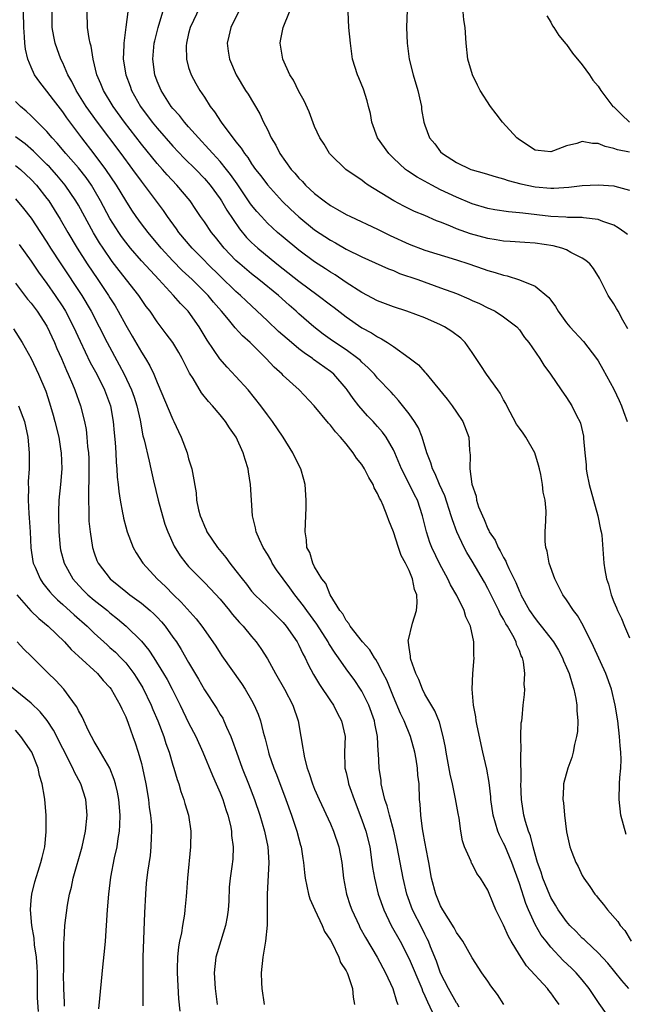
# Model space of a CAD drawing. Units: inches. Extents: x 2505000 to 2508000, y 1551000 to 1554000.
# Drawn here: x 2506338 to 2506414, y 1551915 to 1552040 of the extents above; entities that cross this region are included whole.
import ezdxf

# ---------------------------------------------------------------- set-up
doc = ezdxf.new("R2010")
doc.units = ezdxf.units.IN
doc.header["$MEASUREMENT"] = 0
doc.layers.add('LD25051551_2ft', color=95, linetype='Continuous')

msp = doc.modelspace()

# ---------------------------------------------------------------- linework, layer by layer
at = {"layer": 'LD25051551_2ft'}
for points, elevation in [([(2506360.4, 1552041.6), (2506359.2, 1552039), (2506359, 1552038.24), (2506358.71, 1552037), (2506358.69, 1552036.69), (2506358.71, 1552035), (2506359, 1552033.93), (2506359.3, 1552033), (2506359.92, 1552031.92), (2506360.42, 1552031), (2506361, 1552030.15), (2506361.75, 1552029), (2506362.3, 1552028.3), (2506363.12, 1552027), (2506364.6, 1552025), (2506364.79, 1552024.79), (2506365, 1552024.49), (2506365.68, 1552023.68), (2506366.09, 1552023), (2506366.5, 1552022.5), (2506367, 1552021.71), (2506367.5, 1552021), (2506368.16, 1552020.16), (2506369, 1552019.02), (2506370.93, 1552016.94), (2506371.95, 1552015.95), (2506373, 1552014.96), (2506375, 1552013.34), (2506377, 1552012), (2506377.66, 1552011.66), (2506379, 1552010.88), (2506381, 1552009.89), (2506384.38, 1552008.38), (2506385, 1552008.14), (2506385.8, 1552007.8), (2506388.11, 1552007), (2506391, 1552005.98), (2506393, 1552005.22), (2506394.57, 1552004.57), (2506395, 1552004.37), (2506395.96, 1552003.96), (2506397, 1552003.43), (2506397.3, 1552003.3), (2506397.92, 1552003), (2506399, 1552002.29), (2506400.69, 1552001), (2506401, 1552000.64), (2506401.67, 1551999.67), (2506402.22, 1551999), (2506403.61, 1551997), (2506404.13, 1551996.13), (2506404.97, 1551995), (2506406.31, 1551993), (2506407, 1551992.05), (2506407.65, 1551991), (2506408.32, 1551989.68), (2506408.69, 1551989), (2506408.77, 1551988.77), (2506409.14, 1551987.14), (2506409.16, 1551987), (2506409.16, 1551986.84), (2506409.3, 1551985), (2506409.47, 1551983.47), (2506409.48, 1551983), (2506409.58, 1551982.42), (2506409.87, 1551981), (2506410.98, 1551977.02), (2506411.3, 1551975.3), (2506411.39, 1551975), (2506411.46, 1551974.54), (2506411.72, 1551971), (2506411.85, 1551970.15), (2506412.07, 1551969), (2506412.32, 1551968.32), (2506412.65, 1551967), (2506413, 1551966.08), (2506413.33, 1551965.33), (2506413.45, 1551965), (2506413.98, 1551963.97), (2506414.37, 1551963), (2506415, 1551961.54)], 7400), ([(2506406.06, 1551915), (2506405.6, 1551915.6), (2506405, 1551916.45), (2506404.74, 1551916.74), (2506404.56, 1551917), (2506401.9, 1551919.9), (2506401, 1551921.29), (2506399.97, 1551923), (2506399.62, 1551923.62), (2506399, 1551925.03), (2506398.02, 1551927), (2506397.7, 1551927.7), (2506397, 1551929.5), (2506396.08, 1551931), (2506395.61, 1551931.61), (2506395, 1551932.85), (2506394.94, 1551932.94), (2506394.88, 1551933.12), (2506394.04, 1551935), (2506393.77, 1551935.77), (2506393.57, 1551937), (2506393.35, 1551938.65), (2506393.23, 1551939.23), (2506392.91, 1551941.09), (2506392.5, 1551943), (2506392.23, 1551944.23), (2506391.71, 1551947), (2506391.61, 1551947.62), (2506391.34, 1551949), (2506390.84, 1551950.84), (2506390.26, 1551952.26), (2506389, 1551954.38), (2506388.68, 1551955), (2506388.22, 1551956.22), (2506387.84, 1551957), (2506387.22, 1551958.78), (2506387.17, 1551959), (2506387.18, 1551959.18), (2506387, 1551960.3), (2506386.94, 1551960.94), (2506386.91, 1551961), (2506386.89, 1551961.11), (2506387.41, 1551963.41), (2506387.92, 1551965), (2506388.04, 1551965.96), (2506387.96, 1551967), (2506387.68, 1551967.68), (2506387.45, 1551969), (2506387, 1551970.08), (2506386.54, 1551971), (2506385.98, 1551971.98), (2506385.66, 1551973), (2506385, 1551974.99), (2506384.43, 1551976.43), (2506384.23, 1551977), (2506383.69, 1551978.31), (2506383.39, 1551979), (2506383.25, 1551979.25), (2506383, 1551979.86), (2506382.57, 1551980.57), (2506382.42, 1551981), (2506381.87, 1551981.87), (2506381.32, 1551983), (2506381, 1551983.52), (2506380.33, 1551984.33), (2506379.91, 1551985), (2506379, 1551986.14), (2506378.29, 1551987), (2506377.66, 1551987.66), (2506377, 1551988.54), (2506376.78, 1551988.78), (2506374.93, 1551991), (2506373.03, 1551993), (2506371, 1551994.85), (2506370.86, 1551995), (2506369.87, 1551995.87), (2506368.83, 1551997), (2506366.82, 1551999), (2506365.85, 1551999.85), (2506364.9, 1552000.9), (2506364.08, 1552001.92), (2506363.17, 1552003), (2506362.16, 1552004.16), (2506361.46, 1552005), (2506359.43, 1552007), (2506358.18, 1552008.18), (2506357, 1552009.4), (2506355.52, 1552011), (2506353.84, 1552013), (2506353, 1552014.1), (2506352.35, 1552015), (2506351.8, 1552015.8), (2506351, 1552017.04), (2506349.84, 1552019), (2506348.49, 1552021), (2506347, 1552022.98), (2506345.41, 1552025), (2506343.54, 1552027.54), (2506343, 1552028.32), (2506341.83, 1552029.83), (2506341, 1552030.92), (2506340.08, 1552032.08), (2506339.44, 1552033), (2506339, 1552033.97), (2506338.57, 1552035), (2506338.27, 1552036.27), (2506338.2, 1552037), (2506338.16, 1552037.84), (2506338.05, 1552039), (2506338.03, 1552041)], 7410), ([(2506412.77, 1551912.77), (2506411.12, 1551915.12), (2506409.89, 1551917), (2506409, 1551918.09), (2506408.23, 1551919), (2506407.61, 1551919.61), (2506406.58, 1551920.58), (2506405, 1551922.25), (2506404.39, 1551923), (2506403.78, 1551923.78), (2506403, 1551925.15), (2506402.16, 1551927), (2506401.81, 1551927.81), (2506401, 1551930.32), (2506400.05, 1551933), (2506399.15, 1551935.15), (2506399, 1551935.47), (2506398.47, 1551936.47), (2506398.26, 1551937), (2506397.99, 1551938.01), (2506397.68, 1551939), (2506397.39, 1551941), (2506397.36, 1551941.36), (2506397.15, 1551943.15), (2506396.86, 1551944.86), (2506396.37, 1551947), (2506395.65, 1551950.35), (2506395.53, 1551951), (2506395.48, 1551951.48), (2506395.18, 1551953), (2506395, 1551955), (2506395.08, 1551957), (2506395.27, 1551959), (2506395.23, 1551959.23), (2506395.21, 1551961), (2506394.78, 1551963), (2506394.2, 1551964.2), (2506394, 1551965), (2506393.08, 1551966.92), (2506392.26, 1551968.26), (2506391.93, 1551969), (2506390.89, 1551970.89), (2506389.89, 1551973), (2506389.65, 1551973.65), (2506389.2, 1551975), (2506388.71, 1551977), (2506388.06, 1551979), (2506387.7, 1551979.7), (2506387.07, 1551981), (2506386.02, 1551983), (2506385.19, 1551985), (2506385, 1551985.41), (2506384.1, 1551987), (2506383.63, 1551987.63), (2506383, 1551988.35), (2506382.69, 1551988.69), (2506382.43, 1551989), (2506381.73, 1551989.73), (2506380.63, 1551991), (2506379.91, 1551991.91), (2506379.15, 1551993), (2506379, 1551993.19), (2506377.42, 1551995), (2506377.2, 1551995.2), (2506377, 1551995.34), (2506374.87, 1551996.87), (2506374.72, 1551997), (2506373.69, 1551997.69), (2506373, 1551998.23), (2506372.06, 1551999), (2506370.41, 1552000.41), (2506369, 1552001.77), (2506366.29, 1552004.3), (2506365.58, 1552005), (2506365, 1552005.5), (2506363, 1552007.43), (2506361.4, 1552009), (2506361, 1552009.43), (2506359.45, 1552011), (2506357.74, 1552013), (2506357.44, 1552013.44), (2506356.32, 1552015), (2506355.79, 1552015.79), (2506353.38, 1552019), (2506353, 1552019.48), (2506351.91, 1552021), (2506350.42, 1552023), (2506347.4, 1552027), (2506345.97, 1552029), (2506344.7, 1552031), (2506344.14, 1552032.14), (2506343.65, 1552033), (2506343, 1552034.51), (2506342.77, 1552035), (2506342.29, 1552036.29), (2506342.06, 1552037), (2506341.87, 1552037.87), (2506341.66, 1552039), (2506341.66, 1552041)], 7408), ([(2506414.9, 1551917), (2506414.01, 1551918.01), (2506413.14, 1551919.14), (2506412.22, 1551920.22), (2506411, 1551921.54), (2506409.44, 1551923), (2506409.23, 1551923.23), (2506409, 1551923.42), (2506408.23, 1551924.23), (2506407.43, 1551925), (2506407, 1551925.5), (2506405.95, 1551927), (2506405.6, 1551927.6), (2506405, 1551928.58), (2506404.86, 1551928.86), (2506404, 1551931), (2506403.76, 1551931.76), (2506403.32, 1551933), (2506403, 1551934.06), (2506402.74, 1551935), (2506402.4, 1551936.4), (2506402.15, 1551937), (2506401.78, 1551938.22), (2506401.59, 1551939), (2506401.29, 1551941), (2506401.21, 1551943), (2506401.23, 1551943.23), (2506401.17, 1551946.83), (2506401.23, 1551947.23), (2506401.2, 1551949), (2506401.25, 1551950.75), (2506401.31, 1551951), (2506401.36, 1551951.36), (2506401.5, 1551953), (2506401.66, 1551954.34), (2506401.68, 1551955), (2506401.61, 1551955.61), (2506401.7, 1551957), (2506401.53, 1551958.47), (2506401.39, 1551959), (2506401.24, 1551959.24), (2506401, 1551959.9), (2506400.66, 1551960.66), (2506400.58, 1551961), (2506400.16, 1551961.84), (2506399.49, 1551963), (2506399.3, 1551963.3), (2506399, 1551963.88), (2506398.58, 1551964.58), (2506398.41, 1551965), (2506397.92, 1551965.92), (2506397.27, 1551967.27), (2506397, 1551967.81), (2506396.58, 1551968.58), (2506395, 1551971.27), (2506394.34, 1551972.34), (2506394, 1551973), (2506393.05, 1551975), (2506392.49, 1551976.49), (2506392.35, 1551977), (2506391.54, 1551979.54), (2506390.88, 1551981), (2506390.33, 1551982.33), (2506389.96, 1551983), (2506389.76, 1551983.76), (2506389.25, 1551985), (2506388.65, 1551987), (2506388.19, 1551988.19), (2506387.69, 1551989), (2506387, 1551989.98), (2506385.66, 1551991.66), (2506385, 1551992.36), (2506384.71, 1551992.71), (2506383, 1551994.51), (2506382.59, 1551995), (2506381.81, 1551995.81), (2506381, 1551996.53), (2506380.77, 1551996.77), (2506380.5, 1551997), (2506379, 1551998.08), (2506377.25, 1551999.25), (2506376.09, 1552000.09), (2506374.89, 1552001), (2506373, 1552002.66), (2506372.64, 1552003), (2506371.76, 1552003.76), (2506370.39, 1552005), (2506367.93, 1552007), (2506367, 1552007.73), (2506365.49, 1552009), (2506365, 1552009.45), (2506363.51, 1552011), (2506362.4, 1552012.4), (2506361.9, 1552013), (2506361, 1552014.34), (2506360.52, 1552015), (2506359.91, 1552015.91), (2506359.17, 1552017), (2506357.51, 1552019), (2506356.29, 1552020.29), (2506355.68, 1552021), (2506355, 1552021.75), (2506353, 1552024.2), (2506350.84, 1552027), (2506349.4, 1552029), (2506348.2, 1552031), (2506347.86, 1552031.86), (2506347.34, 1552033), (2506346.85, 1552035), (2506346.62, 1552036.62), (2506346.51, 1552037), (2506346.37, 1552037.63), (2506346.17, 1552039), (2506346.09, 1552041)], 7406), ([(2506351.26, 1552041), (2506351.04, 1552039.04), (2506350.77, 1552037), (2506350.78, 1552036.78), (2506350.69, 1552035), (2506351, 1552033), (2506351.56, 1552031.56), (2506351.75, 1552031), (2506352.88, 1552029), (2506354.36, 1552027), (2506355, 1552026.21), (2506357, 1552023.96), (2506358.44, 1552022.44), (2506359.9, 1552021), (2506361, 1552019.86), (2506361.74, 1552019), (2506363, 1552017.27), (2506363.18, 1552017), (2506363.84, 1552015.84), (2506365.45, 1552013.45), (2506366.36, 1552012.36), (2506367, 1552011.72), (2506367.36, 1552011.36), (2506367.78, 1552011), (2506370.21, 1552009), (2506371, 1552008.38), (2506373, 1552006.82), (2506375.46, 1552005), (2506377, 1552003.79), (2506377.46, 1552003.46), (2506379, 1552002.26), (2506381, 1552000.89), (2506382.24, 1552000.24), (2506383, 1551999.72), (2506383.5, 1551999.5), (2506384.27, 1551999), (2506385, 1551998.51), (2506387, 1551997.09), (2506388.19, 1551996.19), (2506389, 1551995.25), (2506389.13, 1551995.13), (2506390.25, 1551993.75), (2506391.83, 1551991.83), (2506392.46, 1551991), (2506393, 1551990.16), (2506393.82, 1551989), (2506394.57, 1551987), (2506394.66, 1551985.34), (2506394.7, 1551985), (2506394.75, 1551984.75), (2506394.73, 1551983), (2506394.98, 1551981.02), (2506395.53, 1551979.53), (2506395.58, 1551979), (2506395.83, 1551978.17), (2506396.3, 1551977), (2506396.54, 1551976.54), (2506397, 1551975.37), (2506397.14, 1551975.14), (2506397.18, 1551975), (2506397.91, 1551973.91), (2506398.31, 1551973), (2506398.58, 1551972.58), (2506399, 1551971.71), (2506399.27, 1551971.27), (2506399.37, 1551971), (2506399.65, 1551970.35), (2506400.54, 1551968.54), (2506401, 1551967.41), (2506401.14, 1551967.14), (2506401.19, 1551967), (2506402.3, 1551965), (2506403, 1551963.97), (2506403.45, 1551963.45), (2506403.78, 1551963), (2506405.36, 1551961), (2506405.96, 1551959.96), (2506406.48, 1551959), (2506406.61, 1551958.61), (2506407, 1551957.76), (2506407.32, 1551957), (2506407.69, 1551955.69), (2506407.94, 1551955), (2506408.19, 1551953.81), (2506408.32, 1551953), (2506408.32, 1551952.32), (2506408.44, 1551951), (2506408.38, 1551949.62), (2506408.27, 1551949), (2506407.99, 1551947.99), (2506407.82, 1551947), (2506407.66, 1551946.34), (2506407.15, 1551945), (2506406.63, 1551943), (2506406.62, 1551942.62), (2506406.52, 1551941), (2506406.59, 1551940.59), (2506406.72, 1551939), (2506407, 1551936.92), (2506407.43, 1551935), (2506407.67, 1551934.33), (2506408.17, 1551933), (2506408.48, 1551932.48), (2506409, 1551931.35), (2506409.19, 1551931), (2506409.97, 1551929.97), (2506410.59, 1551929), (2506410.78, 1551928.78), (2506411, 1551928.48), (2506411.68, 1551927.68), (2506412.21, 1551927), (2506413.5, 1551925.5), (2506413.82, 1551925), (2506414.38, 1551924.38), (2506415.19, 1551923)], 7404), ([(2506414.58, 1551936.58), (2506413.91, 1551939), (2506413.67, 1551941), (2506413.74, 1551943), (2506413.78, 1551943.78), (2506413.9, 1551945), (2506413.93, 1551946.07), (2506413.9, 1551947), (2506413.81, 1551947.81), (2506413.73, 1551949), (2506413.49, 1551951), (2506413.18, 1551953), (2506412.71, 1551955), (2506411.99, 1551957), (2506410.42, 1551960.42), (2506409.11, 1551963.11), (2506408.38, 1551964.38), (2506407.89, 1551965), (2506407, 1551966.35), (2506406.54, 1551967), (2506405.5, 1551969), (2506404.78, 1551971), (2506404.52, 1551972.52), (2506404.35, 1551973), (2506404.26, 1551973.74), (2506404.28, 1551975), (2506404.38, 1551976.37), (2506404.4, 1551977.6), (2506404.28, 1551979), (2506404.03, 1551980.03), (2506403.96, 1551981), (2506403.74, 1551982.26), (2506403.57, 1551983), (2506403.45, 1551983.45), (2506402.95, 1551985), (2506401.82, 1551987), (2506401.49, 1551987.49), (2506401, 1551988.13), (2506400.66, 1551988.66), (2506399.41, 1551991), (2506399.28, 1551991.28), (2506399, 1551991.75), (2506398.57, 1551992.57), (2506398.28, 1551993), (2506396.83, 1551995), (2506396.09, 1551996.09), (2506395, 1551997.77), (2506394.1, 1551999), (2506393.55, 1551999.55), (2506392.41, 1552000.41), (2506391.51, 1552001), (2506391, 1552001.26), (2506389, 1552002.14), (2506386.73, 1552003), (2506385, 1552003.56), (2506383, 1552004.33), (2506381, 1552005.37), (2506379, 1552006.63), (2506377.59, 1552007.59), (2506377, 1552007.94), (2506376.37, 1552008.37), (2506375, 1552009.26), (2506373, 1552010.74), (2506371, 1552012.38), (2506370.27, 1552013), (2506369, 1552014.18), (2506368.23, 1552015), (2506367.65, 1552015.65), (2506367, 1552016.45), (2506366.77, 1552016.77), (2506365.15, 1552019.15), (2506364.33, 1552020.33), (2506363.8, 1552021), (2506363, 1552021.98), (2506362.07, 1552023), (2506361.58, 1552023.58), (2506360.23, 1552025), (2506359, 1552026.41), (2506358.46, 1552027), (2506357.83, 1552027.83), (2506357, 1552028.73), (2506356.79, 1552029), (2506355.5, 1552031), (2506355, 1552032.19), (2506354.7, 1552033), (2506354.44, 1552035), (2506354.62, 1552037), (2506354.69, 1552037.31), (2506355.13, 1552039), (2506355.73, 1552041)], 7402), ([(2506365.32, 1552041), (2506364.34, 1552039), (2506364.11, 1552037.89), (2506363.91, 1552037), (2506364.02, 1552036.02), (2506364.18, 1552035), (2506365.02, 1552033), (2506366.24, 1552031), (2506366.54, 1552030.54), (2506368.04, 1552028.04), (2506368.52, 1552027), (2506369, 1552026.04), (2506369.48, 1552025), (2506370.07, 1552024.07), (2506370.6, 1552023), (2506372.03, 1552021), (2506372.5, 1552020.5), (2506373, 1552019.9), (2506373.45, 1552019.45), (2506373.85, 1552019), (2506375, 1552017.92), (2506376.2, 1552017), (2506377, 1552016.42), (2506377.92, 1552015.92), (2506379, 1552015.28), (2506379.57, 1552015), (2506383, 1552013.4), (2506384.59, 1552012.59), (2506387, 1552011.51), (2506389, 1552010.74), (2506393, 1552009.5), (2506394.57, 1552009), (2506396.39, 1552008.39), (2506397, 1552008.17), (2506397.92, 1552007.92), (2506399, 1552007.55), (2506399.47, 1552007.47), (2506401, 1552006.98), (2506403, 1552006.18), (2506404.75, 1552004.75), (2506405, 1552004.38), (2506405.61, 1552003.61), (2506405.95, 1552003), (2506407, 1552001.53), (2506407.42, 1552001), (2506409.14, 1551999.14), (2506410.81, 1551997), (2506411, 1551996.71), (2506411.62, 1551995.62), (2506413, 1551993.09), (2506413.66, 1551991.66), (2506413.99, 1551991), (2506414.24, 1551990.24), (2506414.7, 1551989)], 7398), ([(2506414.77, 1552000.77), (2506414.15, 1552001.85), (2506413.56, 1552003), (2506413.35, 1552003.35), (2506413, 1552003.94), (2506412.29, 1552005), (2506411.17, 1552007.17), (2506410.43, 1552008.43), (2506409.95, 1552009), (2506409.45, 1552009.45), (2506409, 1552009.71), (2506407.56, 1552010.44), (2506407, 1552010.78), (2506406.38, 1552011), (2506405.29, 1552011.29), (2506403, 1552011.62), (2506401.7, 1552011.7), (2506399.85, 1552011.85), (2506399, 1552011.9), (2506398.06, 1552012.06), (2506397, 1552012.21), (2506394.81, 1552012.81), (2506393, 1552013.47), (2506392.17, 1552013.83), (2506391, 1552014.28), (2506390.47, 1552014.47), (2506389, 1552015.13), (2506387.67, 1552015.67), (2506386.34, 1552016.34), (2506385.06, 1552017), (2506381.82, 1552019), (2506381.33, 1552019.33), (2506381, 1552019.61), (2506380.16, 1552020.16), (2506378.95, 1552021), (2506377, 1552022.88), (2506376.89, 1552023), (2506376.19, 1552024.19), (2506375.68, 1552025), (2506375, 1552026.46), (2506374.3, 1552028.3), (2506373.68, 1552029.68), (2506373, 1552030.9), (2506372.31, 1552032.31), (2506371.87, 1552033), (2506370.95, 1552035), (2506370.61, 1552037), (2506370.68, 1552037.32), (2506370.99, 1552039), (2506371.79, 1552041)], 7396), ([(2506414.73, 1552012.73), (2506414.39, 1552013), (2506413.57, 1552013.57), (2506413, 1552013.9), (2506411.61, 1552014.39), (2506411, 1552014.64), (2506409.17, 1552014.83), (2506409, 1552014.87), (2506407.12, 1552014.88), (2506406.91, 1552014.91), (2506405, 1552015), (2506401.43, 1552015.43), (2506401, 1552015.5), (2506399.62, 1552015.62), (2506397.88, 1552015.88), (2506397, 1552016.05), (2506395, 1552016.64), (2506393, 1552017.46), (2506391, 1552018.42), (2506389.88, 1552019), (2506388.01, 1552020.01), (2506386.8, 1552020.8), (2506386.56, 1552021), (2506385, 1552022.42), (2506384.41, 1552023), (2506383, 1552025), (2506382.25, 1552027), (2506382.09, 1552028.09), (2506381.85, 1552029), (2506381.69, 1552029.69), (2506381.19, 1552031.19), (2506380.62, 1552032.62), (2506380.44, 1552033), (2506379.82, 1552035), (2506379.55, 1552037), (2506379.35, 1552039), (2506379.28, 1552041)], 7394), ([(2506386.76, 1552041.24), (2506386.65, 1552039), (2506386.74, 1552037), (2506387.02, 1552035), (2506387.52, 1552033), (2506388.12, 1552031), (2506388.46, 1552029.54), (2506388.56, 1552029), (2506388.59, 1552028.59), (2506388.88, 1552027), (2506389, 1552026.63), (2506389.61, 1552025), (2506390.25, 1552024.25), (2506391, 1552023.24), (2506391.22, 1552023), (2506393, 1552021.88), (2506394.85, 1552021), (2506395, 1552020.95), (2506396.53, 1552020.53), (2506398.04, 1552020.04), (2506399, 1552019.79), (2506399.57, 1552019.57), (2506401.17, 1552019.17), (2506403, 1552018.79), (2506405, 1552018.6), (2506405.4, 1552018.6), (2506407.27, 1552018.73), (2506409, 1552018.94), (2506411, 1552019.05), (2506413, 1552018.91), (2506413.15, 1552018.85), (2506415, 1552018.34)], 7392), ([(2506415, 1552023.18), (2506413.47, 1552023.47), (2506413, 1552023.66), (2506411.89, 1552023.89), (2506411, 1552024.28), (2506410.3, 1552024.3), (2506409, 1552024.52), (2506408.3, 1552024.3), (2506407, 1552023.99), (2506405.35, 1552023.35), (2506405, 1552023.24), (2506403.38, 1552023.38), (2506403, 1552023.45), (2506402.05, 1552024.05), (2506400.86, 1552024.86), (2506400.7, 1552025), (2506398.88, 1552027), (2506398.05, 1552028.05), (2506397.34, 1552029), (2506396.04, 1552031), (2506395.68, 1552031.68), (2506395.03, 1552033), (2506394.46, 1552035), (2506394.25, 1552037), (2506394.13, 1552039), (2506393.97, 1552039.97), (2506393.87, 1552041)], 7390), ([(2506404.51, 1552040.51), (2506405, 1552039.69), (2506405.23, 1552039.23), (2506405.38, 1552039), (2506406.01, 1552038.01), (2506406.92, 1552036.92), (2506407, 1552036.85), (2506407.75, 1552035.75), (2506409, 1552034.28), (2506409.93, 1552033), (2506410.33, 1552032.33), (2506411, 1552031.57), (2506411.37, 1552031), (2506412.89, 1552029), (2506413, 1552028.92), (2506413.98, 1552027.98), (2506414.98, 1552027)], 7388), ([(2506399.03, 1551915), (2506398.23, 1551916.23), (2506397.37, 1551917.37), (2506397, 1551917.93), (2506396.24, 1551919), (2506395, 1551920.89), (2506393.82, 1551923), (2506393.49, 1551923.49), (2506393, 1551924.14), (2506392.71, 1551924.71), (2506391.27, 1551927), (2506391, 1551927.49), (2506390.38, 1551929), (2506389.86, 1551931), (2506389.49, 1551933), (2506389.42, 1551933.42), (2506389, 1551935.62), (2506388.8, 1551936.8), (2506388.7, 1551937.3), (2506388.48, 1551939), (2506388.41, 1551940.41), (2506388.34, 1551941), (2506388.26, 1551943), (2506388.11, 1551944.11), (2506388.05, 1551945), (2506387.88, 1551946.12), (2506387.71, 1551947), (2506387.18, 1551949), (2506386.36, 1551951), (2506385.92, 1551951.92), (2506385, 1551954.05), (2506384.15, 1551956.15), (2506383.72, 1551957), (2506383, 1551958.38), (2506382.77, 1551958.77), (2506382.6, 1551959), (2506382, 1551960), (2506381.06, 1551961), (2506379.5, 1551963), (2506379.36, 1551963.36), (2506379, 1551963.73), (2506378.57, 1551964.57), (2506378.21, 1551965), (2506376.98, 1551967), (2506376.43, 1551968.43), (2506375.92, 1551969), (2506375, 1551970.52), (2506374.75, 1551971), (2506374.37, 1551972.37), (2506374.03, 1551973), (2506373.97, 1551973.97), (2506373.79, 1551975), (2506373.93, 1551978.07), (2506373.94, 1551979), (2506373.8, 1551981), (2506373.64, 1551981.64), (2506373.23, 1551983), (2506373, 1551983.43), (2506372.24, 1551985), (2506370.99, 1551987), (2506369.64, 1551989), (2506369, 1551989.84), (2506368.15, 1551991), (2506366.55, 1551993), (2506365, 1551994.72), (2506363.88, 1551995.88), (2506362.95, 1551996.95), (2506361.33, 1551999.33), (2506360.34, 1552001), (2506358.92, 1552003), (2506357.97, 1552003.97), (2506357.07, 1552005), (2506355.23, 1552007), (2506354.14, 1552008.14), (2506353, 1552009.4), (2506351.61, 1552011), (2506351, 1552011.76), (2506350.47, 1552012.47), (2506350.12, 1552013), (2506349, 1552014.77), (2506347.81, 1552017), (2506347, 1552018.4), (2506346.64, 1552019), (2506345.97, 1552019.97), (2506345, 1552021.19), (2506343.4, 1552023), (2506342.31, 1552024.31), (2506341.65, 1552025), (2506341, 1552025.8), (2506339, 1552027.81), (2506338.38, 1552028.38), (2506337.62, 1552029), (2506337, 1552029.63)], 7412), ([(2506393.36, 1551914.64), (2506393.09, 1551915.09), (2506393, 1551915.2), (2506391.99, 1551917), (2506391, 1551918.96), (2506390.47, 1551920.47), (2506389.72, 1551922.28), (2506389.45, 1551923), (2506389.31, 1551923.31), (2506389, 1551923.89), (2506388.64, 1551924.64), (2506387.43, 1551927), (2506386.72, 1551929), (2506386.24, 1551931), (2506385.85, 1551933), (2506385.49, 1551935), (2506385.05, 1551937), (2506384.49, 1551939), (2506384.21, 1551940.21), (2506383.93, 1551941), (2506383.56, 1551942.44), (2506383.47, 1551943), (2506383.43, 1551943.43), (2506383.19, 1551945), (2506383.12, 1551946.88), (2506383.09, 1551947.09), (2506382.99, 1551949), (2506382.65, 1551950.65), (2506382.59, 1551951), (2506381.87, 1551953), (2506381, 1551954.75), (2506380.84, 1551955), (2506380.09, 1551956.09), (2506379, 1551957.58), (2506378.03, 1551959), (2506377.59, 1551959.59), (2506376.81, 1551960.81), (2506376.72, 1551961), (2506375.26, 1551963.26), (2506374, 1551965), (2506373.6, 1551965.6), (2506372.47, 1551967), (2506371.86, 1551967.86), (2506371, 1551969), (2506370.17, 1551970.17), (2506369.62, 1551971), (2506369.42, 1551971.42), (2506369, 1551972.13), (2506368.46, 1551973), (2506367.98, 1551974.02), (2506367.57, 1551975), (2506367.5, 1551975.5), (2506367.09, 1551977), (2506366.96, 1551979), (2506366.87, 1551981), (2506366.58, 1551982.58), (2506366.54, 1551983), (2506366.16, 1551984.16), (2506365.94, 1551985), (2506365.02, 1551987), (2506364.19, 1551988.19), (2506363.67, 1551989), (2506363, 1551989.83), (2506362.02, 1551991), (2506361.53, 1551991.53), (2506360.63, 1551992.63), (2506359.56, 1551994.44), (2506359.12, 1551995.12), (2506358.18, 1551997), (2506357.74, 1551997.74), (2506356.97, 1551999), (2506356.14, 1552000.14), (2506355, 1552001.65), (2506354.09, 1552003), (2506353.61, 1552003.61), (2506353, 1552004.49), (2506352.67, 1552005), (2506350.16, 1552008.16), (2506349.3, 1552009.3), (2506348.12, 1552011), (2506347.67, 1552011.67), (2506346.93, 1552012.93), (2506345, 1552016.46), (2506344.69, 1552017), (2506343.33, 1552019), (2506342.26, 1552020.26), (2506341.31, 1552021.31), (2506341, 1552021.63), (2506339.58, 1552023), (2506339.3, 1552023.3), (2506338.22, 1552024.22), (2506337, 1552025.14)], 7414), ([(2506337, 1552021.51), (2506337.62, 1552021), (2506339, 1552019.71), (2506339.66, 1552019), (2506341, 1552017.3), (2506341.22, 1552017), (2506341.92, 1552015.92), (2506342.68, 1552014.68), (2506343.64, 1552013), (2506344.82, 1552011), (2506346.11, 1552009), (2506347.48, 1552007), (2506348.82, 1552005), (2506349, 1552004.69), (2506349.66, 1552003.66), (2506350.04, 1552003), (2506351, 1552001.23), (2506351.83, 1551999.83), (2506353, 1551997.78), (2506353.5, 1551997), (2506354.07, 1551996.07), (2506354.57, 1551995), (2506355, 1551993.93), (2506357, 1551989.23), (2506357.12, 1551989), (2506357.71, 1551987.71), (2506358.05, 1551987), (2506358.8, 1551985), (2506359, 1551984.25), (2506359.42, 1551983), (2506359.47, 1551982.53), (2506359.94, 1551979.94), (2506359.99, 1551979), (2506360.24, 1551977.76), (2506360.46, 1551977), (2506360.62, 1551976.62), (2506361, 1551975.69), (2506361.23, 1551975.23), (2506361.32, 1551975), (2506362.66, 1551973), (2506363.73, 1551971.73), (2506364.24, 1551971), (2506365, 1551970.03), (2506365.78, 1551969), (2506366.34, 1551968.34), (2506367, 1551967.47), (2506367.41, 1551967), (2506369, 1551965.46), (2506371, 1551963.48), (2506371.4, 1551963), (2506372.78, 1551961), (2506373, 1551960.58), (2506373.49, 1551959.49), (2506373.78, 1551959), (2506374.16, 1551958.16), (2506374.86, 1551956.86), (2506375.6, 1551955.6), (2506377, 1551953.54), (2506377.38, 1551953), (2506377.91, 1551951.91), (2506378.43, 1551951), (2506378.88, 1551949), (2506378.81, 1551947), (2506378.84, 1551945.16), (2506378.85, 1551945), (2506379, 1551944.45), (2506379.27, 1551943.27), (2506379.32, 1551943), (2506379.48, 1551942.52), (2506380.02, 1551941), (2506381, 1551938.44), (2506381.5, 1551937), (2506381.99, 1551935), (2506382.28, 1551933), (2506382.36, 1551932.36), (2506382.6, 1551931), (2506383.09, 1551929), (2506383.77, 1551927), (2506384.74, 1551925), (2506385.88, 1551923), (2506387, 1551920.78), (2506388.61, 1551917), (2506388.71, 1551916.71), (2506389, 1551916.1), (2506389.32, 1551915.32), (2506389.94, 1551914.06)], 7416), ([(2506337, 1552017.25), (2506338.04, 1552016.04), (2506339, 1552014.8), (2506340.2, 1552013), (2506341, 1552011.76), (2506341.46, 1552011), (2506342.75, 1552009), (2506345.45, 1552005), (2506346.63, 1552003), (2506348.66, 1551999), (2506350.18, 1551996.18), (2506350.8, 1551995), (2506351.73, 1551993), (2506352.06, 1551992.06), (2506352.4, 1551991), (2506352.82, 1551989.18), (2506353.19, 1551987.19), (2506353.35, 1551986.65), (2506353.97, 1551983.97), (2506354.21, 1551983), (2506354.55, 1551981.45), (2506355.12, 1551979), (2506355.67, 1551977), (2506355.97, 1551975.97), (2506356.34, 1551975), (2506357.17, 1551973.17), (2506357.94, 1551971.94), (2506358.64, 1551971), (2506359, 1551970.6), (2506360.54, 1551969), (2506361, 1551968.56), (2506361.76, 1551967.76), (2506363, 1551966.42), (2506364.18, 1551965), (2506364.53, 1551964.53), (2506365.47, 1551963.47), (2506365.93, 1551963), (2506367, 1551961.68), (2506367.59, 1551961), (2506368.18, 1551960.18), (2506369, 1551958.85), (2506370.01, 1551957), (2506371.16, 1551955), (2506372.23, 1551953), (2506372.91, 1551951), (2506373.24, 1551949), (2506373.52, 1551947.52), (2506373.57, 1551947), (2506373.71, 1551946.29), (2506374.06, 1551945), (2506374.32, 1551944.32), (2506374.73, 1551943), (2506375, 1551942.31), (2506375.56, 1551941), (2506377, 1551937.92), (2506377.4, 1551937), (2506378.09, 1551935), (2506378.45, 1551933), (2506378.67, 1551931), (2506379.05, 1551929), (2506379.53, 1551927.53), (2506379.72, 1551927), (2506380.64, 1551925), (2506380.76, 1551924.76), (2506381.47, 1551923.47), (2506382.93, 1551921), (2506384, 1551919), (2506384.94, 1551917), (2506385.4, 1551915.4), (2506385.58, 1551915)], 7418), ([(2506337.47, 1552011.47), (2506339, 1552009.36), (2506339.94, 1552007.94), (2506341, 1552006.49), (2506342.05, 1552005), (2506343, 1552003.56), (2506343.34, 1552003), (2506344.38, 1552001), (2506345.2, 1551999.2), (2506346.5, 1551996.5), (2506347.33, 1551995), (2506348.33, 1551993), (2506349.07, 1551991), (2506349.42, 1551989), (2506349.54, 1551987.54), (2506349.66, 1551986.34), (2506349.74, 1551985), (2506349.79, 1551983.79), (2506349.89, 1551983), (2506349.93, 1551981.93), (2506350.06, 1551981), (2506350.12, 1551980.12), (2506350.31, 1551979), (2506350.61, 1551977.39), (2506350.66, 1551977), (2506350.72, 1551976.72), (2506351, 1551975.61), (2506351.17, 1551975), (2506351.95, 1551973), (2506352.33, 1551972.33), (2506353.16, 1551971), (2506355, 1551969), (2506356.04, 1551968.04), (2506357.06, 1551967), (2506358.05, 1551966.05), (2506359.95, 1551963.95), (2506360.69, 1551963), (2506362.09, 1551961), (2506362.45, 1551960.45), (2506363, 1551959.56), (2506363.23, 1551959.23), (2506365.71, 1551955.71), (2506366.18, 1551955), (2506367, 1551953.6), (2506367.32, 1551953), (2506367.82, 1551951.82), (2506368.11, 1551951), (2506368.46, 1551949.54), (2506368.71, 1551948.71), (2506369.14, 1551947), (2506369.2, 1551946.8), (2506369.83, 1551945), (2506370.17, 1551944.17), (2506371.34, 1551941), (2506372.06, 1551939), (2506372.74, 1551937), (2506373, 1551936), (2506373.22, 1551935.22), (2506373.29, 1551935), (2506373.5, 1551933.5), (2506373.6, 1551933), (2506373.72, 1551931.72), (2506373.8, 1551931), (2506374.23, 1551929), (2506374.41, 1551928.41), (2506375.01, 1551927), (2506375.97, 1551925), (2506376.26, 1551924.26), (2506377, 1551923.14), (2506377.17, 1551922.83), (2506378.07, 1551921), (2506378.3, 1551920.3), (2506379, 1551919.27), (2506379.08, 1551919.08), (2506379.13, 1551919), (2506379.23, 1551918.77), (2506379.82, 1551917), (2506379.89, 1551915.89), (2506380.06, 1551915)], 7420), ([(2506337, 1552006.57), (2506338.54, 1552004.54), (2506339, 1552004.01), (2506339.74, 1552003), (2506341, 1552001.08), (2506341.97, 1551999), (2506342.27, 1551998.27), (2506342.85, 1551997), (2506343.47, 1551995.47), (2506343.71, 1551995), (2506344.26, 1551993.74), (2506344.55, 1551993), (2506345.27, 1551991), (2506345.77, 1551989), (2506345.97, 1551987.97), (2506346.08, 1551987), (2506346.17, 1551985.83), (2506346.27, 1551985), (2506346.3, 1551984.3), (2506346.34, 1551983), (2506346.32, 1551981.68), (2506346.28, 1551980.28), (2506346.28, 1551979), (2506346.33, 1551977.67), (2506346.32, 1551977), (2506346.34, 1551976.34), (2506346.47, 1551975), (2506346.77, 1551973), (2506347, 1551972.3), (2506347.35, 1551971.35), (2506347.5, 1551971), (2506349.02, 1551969), (2506350.13, 1551968.13), (2506351, 1551967.42), (2506351.53, 1551967), (2506353, 1551965.92), (2506354.1, 1551965), (2506354.58, 1551964.58), (2506355, 1551964.13), (2506355.54, 1551963.54), (2506356, 1551963), (2506357, 1551961.63), (2506357.44, 1551961), (2506358.05, 1551960.05), (2506359, 1551958.39), (2506360.26, 1551956.26), (2506361, 1551954.93), (2506362.56, 1551952.56), (2506363, 1551951.81), (2506363.32, 1551951.32), (2506363.48, 1551951), (2506363.81, 1551950.19), (2506364.36, 1551949), (2506364.54, 1551948.54), (2506365.06, 1551947), (2506365.81, 1551945), (2506366.61, 1551943), (2506367.36, 1551941), (2506368.04, 1551939), (2506368.65, 1551937), (2506369.07, 1551935), (2506369.17, 1551933), (2506368.98, 1551928.98), (2506368.98, 1551927), (2506368.96, 1551925.04), (2506368.76, 1551923), (2506368.52, 1551921.48), (2506368.41, 1551921), (2506368.2, 1551919), (2506368.26, 1551917.74), (2506368.31, 1551917), (2506368.61, 1551915)], 7422), ([(2506336.75, 1552000.75), (2506337.86, 1551999), (2506339, 1551996.98), (2506339.93, 1551995), (2506340.84, 1551992.84), (2506341.34, 1551991.34), (2506341.79, 1551989.79), (2506342.01, 1551989), (2506342.49, 1551987), (2506342.77, 1551985.23), (2506342.8, 1551985), (2506342.87, 1551983), (2506342.73, 1551981), (2506342.53, 1551979), (2506342.47, 1551977.53), (2506342.46, 1551977), (2506342.49, 1551975), (2506342.66, 1551973), (2506342.72, 1551972.72), (2506343.2, 1551971), (2506344.3, 1551969), (2506344.62, 1551968.62), (2506345.59, 1551967.59), (2506346.18, 1551967), (2506347, 1551966.31), (2506348.67, 1551965), (2506349, 1551964.72), (2506349.96, 1551963.96), (2506351.07, 1551963), (2506353, 1551961.09), (2506353.95, 1551959.95), (2506354.58, 1551959), (2506355.82, 1551957), (2506356.25, 1551956.25), (2506356.9, 1551955), (2506357.91, 1551953), (2506359, 1551950.74), (2506359.91, 1551949), (2506360.8, 1551947), (2506362.03, 1551944.03), (2506362.5, 1551943), (2506363, 1551941.83), (2506363.33, 1551941), (2506363.72, 1551939.72), (2506363.97, 1551939), (2506364.31, 1551937.69), (2506364.44, 1551937), (2506364.45, 1551936.45), (2506364.66, 1551935), (2506364.59, 1551933.41), (2506364.48, 1551932.48), (2506364.26, 1551931), (2506364.14, 1551929.86), (2506364.1, 1551928.1), (2506364.03, 1551927), (2506363.89, 1551926.11), (2506363.68, 1551925), (2506363.07, 1551923.07), (2506362.46, 1551921), (2506362.24, 1551919), (2506362.36, 1551917), (2506362.64, 1551915)], 7424), ([(2506337.38, 1551991), (2506338.13, 1551989), (2506338.58, 1551987), (2506338.76, 1551985), (2506338.73, 1551983), (2506338.62, 1551981.38), (2506338.62, 1551981), (2506338.64, 1551980.64), (2506338.6, 1551979), (2506338.69, 1551977.31), (2506338.76, 1551976.76), (2506338.88, 1551975), (2506338.97, 1551972.97), (2506339.22, 1551971.22), (2506339.27, 1551971), (2506339.5, 1551970.5), (2506340.12, 1551969), (2506340.47, 1551968.47), (2506341, 1551967.84), (2506341.37, 1551967.37), (2506341.69, 1551967), (2506342.34, 1551966.34), (2506343, 1551965.78), (2506344.46, 1551964.46), (2506346.11, 1551963), (2506347, 1551962.14), (2506348.64, 1551960.64), (2506349, 1551960.32), (2506349.69, 1551959.69), (2506350.4, 1551959), (2506351, 1551958.36), (2506352.05, 1551957), (2506352.42, 1551956.42), (2506353.17, 1551955.17), (2506354.22, 1551953), (2506354.44, 1551952.44), (2506355.07, 1551951), (2506355.85, 1551949), (2506356.12, 1551948.12), (2506356.52, 1551947), (2506357, 1551945.37), (2506357.12, 1551945), (2506357.53, 1551943.53), (2506357.74, 1551943), (2506358, 1551942), (2506358.38, 1551941), (2506358.5, 1551940.5), (2506358.96, 1551939), (2506359.27, 1551937), (2506359.24, 1551935), (2506358.85, 1551931), (2506358.74, 1551929.26), (2506358.67, 1551928.67), (2506358.53, 1551927), (2506358.46, 1551926.46), (2506358.21, 1551925), (2506358.08, 1551924.08), (2506357.83, 1551923), (2506357.7, 1551922.3), (2506357.58, 1551921), (2506357.56, 1551919.56), (2506357.53, 1551919), (2506357.7, 1551915.7), (2506357.86, 1551914.14)], 7426), ([(2506337.16, 1551967), (2506338.97, 1551964.97), (2506339.98, 1551963.98), (2506341.15, 1551963), (2506343.21, 1551961), (2506344.06, 1551960.06), (2506345, 1551959.21), (2506347.4, 1551957), (2506348.13, 1551956.13), (2506349, 1551955.23), (2506349.17, 1551955), (2506350.31, 1551953), (2506350.5, 1551952.5), (2506351, 1551951.48), (2506351.3, 1551950.7), (2506351.89, 1551949), (2506352.19, 1551948.19), (2506352.6, 1551947), (2506353, 1551945.58), (2506353.15, 1551945), (2506353.55, 1551943), (2506353.88, 1551941), (2506354, 1551940), (2506354.16, 1551939), (2506354.27, 1551937.73), (2506354.3, 1551937), (2506354.24, 1551936.24), (2506354.21, 1551935), (2506354.1, 1551933.9), (2506353.78, 1551931.78), (2506353.62, 1551930.38), (2506353.5, 1551929), (2506353.37, 1551926.63), (2506353.19, 1551921), (2506353.17, 1551919.17), (2506353.19, 1551917), (2506353.17, 1551914.83)], 7428), ([(2506347.59, 1551914.41), (2506348.14, 1551920.14), (2506348.31, 1551921.69), (2506348.42, 1551923), (2506348.57, 1551925), (2506348.7, 1551927), (2506348.85, 1551929), (2506349.13, 1551931.13), (2506349.6, 1551933.6), (2506349.91, 1551935), (2506350.06, 1551936.06), (2506350.22, 1551937), (2506350.27, 1551937.73), (2506350.29, 1551939), (2506350.11, 1551941), (2506349.94, 1551941.94), (2506349.7, 1551943), (2506349.55, 1551943.55), (2506348.97, 1551944.97), (2506347.79, 1551947), (2506347.52, 1551947.52), (2506347, 1551948.35), (2506346.65, 1551949), (2506346.29, 1551949.71), (2506345.49, 1551951.49), (2506345, 1551952.29), (2506344.78, 1551952.78), (2506344.62, 1551953), (2506343.47, 1551954.53), (2506343.13, 1551955), (2506342.11, 1551956.11), (2506341.1, 1551957.1), (2506339, 1551959.22), (2506338.07, 1551960.07), (2506337.21, 1551961)], 7430), ([(2506343.23, 1551914.77), (2506343.24, 1551915.24), (2506343.14, 1551917), (2506343.12, 1551918.88), (2506343.14, 1551919.14), (2506343.16, 1551922.84), (2506343.19, 1551923.19), (2506343.29, 1551925), (2506343.6, 1551927.6), (2506343.86, 1551929), (2506344.11, 1551929.89), (2506344.34, 1551931), (2506345.47, 1551935), (2506345.9, 1551937), (2506346.11, 1551939), (2506345.93, 1551941), (2506345.29, 1551943), (2506344.48, 1551944.48), (2506344.28, 1551945), (2506343, 1551947.47), (2506341.82, 1551949.82), (2506341.02, 1551951.02), (2506340.13, 1551952.13), (2506339, 1551953.22), (2506335.83, 1551955.83)], 7432), ([(2506339.92, 1551914.08), (2506339.81, 1551915.81), (2506339.82, 1551917), (2506339.8, 1551919), (2506339.77, 1551919.77), (2506339.67, 1551921), (2506339.44, 1551922.56), (2506339.39, 1551923.39), (2506339.09, 1551925), (2506338.92, 1551927), (2506339, 1551928.24), (2506339.07, 1551929), (2506339.45, 1551930.55), (2506339.9, 1551931.9), (2506340.24, 1551933), (2506340.38, 1551933.62), (2506340.73, 1551935), (2506340.91, 1551936.91), (2506340.89, 1551939), (2506340.73, 1551941), (2506340.69, 1551941.31), (2506340.4, 1551943), (2506340.07, 1551944.07), (2506339.88, 1551945), (2506339.07, 1551947), (2506337.7, 1551949), (2506337, 1551949.79)], 7434)]:
    msp.add_lwpolyline(points, dxfattribs=dict(at, elevation=elevation))

doc.saveas('drawing.dxf')
